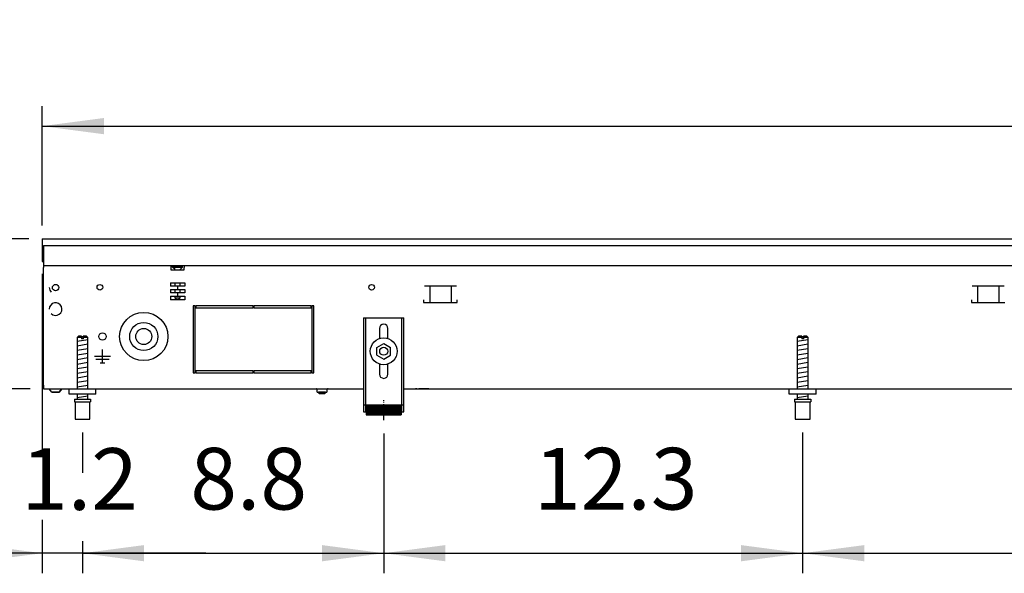
# Model space of a CAD drawing. Units: millimetres. Extents: x -8074 to 865, y 10003 to 15943.
# Drawn here: x -7295 to -6560, y 13996 to 14409 of the extents above; entities that cross this region are included whole.
import ezdxf

# ---------------------------------------------------------------- set-up
doc = ezdxf.new("R2010")
doc.units = ezdxf.units.MM
doc.linetypes.add('DOT_CENTER', pattern=[14, 12, -1, 0, -1])
doc.layers.add('1', color=7, linetype='Continuous')
doc.styles.add('CONVERTER_14', font='txt.shx', dxfattribs={"width": 0.9})
doc.dimstyles.new('ME10_DIM_94', dxfattribs={"dimtxt": 46, "dimasz": 46, "dimexe": 15, "dimexo": 10, "dimgap": 18, "dimtad": 1, "dimdec": 1, "dimlfac": 0.03937, "dimdsep": 46, "dimtxsty": 'CONVERTER_14', "dimsah": 1, "dimcen": 0.09, "dimclrd": 6, "dimclre": 6, "dimclrt": 3, "dimadec": 0, "dimazin": 0, "dimtfac": 1, "dimtdec": 4, "dimtix": 1, "dimtmove": 0, "dimatfit": 3, "dimfxl": 1, "dimtolj": 1, "dimtzin": 0, "dimarcsym": 0})
doc.dimstyles.new('ME10_DIM_95', dxfattribs={"dimtxt": 46, "dimasz": 46, "dimexe": 15, "dimexo": 10, "dimgap": 18, "dimtad": 1, "dimdec": 1, "dimlfac": 0.03937, "dimdsep": 46, "dimtxsty": 'CONVERTER_14', "dimsah": 1, "dimcen": 0.09, "dimclrd": 6, "dimclre": 6, "dimclrt": 3, "dimadec": 0, "dimazin": 0, "dimtfac": 1, "dimtdec": 4, "dimtix": 1, "dimtmove": 0, "dimatfit": 3, "dimfxl": 1, "dimtolj": 1, "dimtzin": 0, "dimarcsym": 0})
doc.dimstyles.new('ME10_DIM_96', dxfattribs={"dimtxt": 46, "dimasz": 46, "dimexe": 15, "dimexo": 10, "dimgap": 18, "dimtad": 1, "dimdec": 1, "dimlfac": 0.03937, "dimdsep": 46, "dimtxsty": 'CONVERTER_14', "dimsah": 1, "dimcen": 0.09, "dimclrd": 6, "dimclre": 6, "dimclrt": 3, "dimadec": 0, "dimazin": 0, "dimtfac": 1, "dimtdec": 4, "dimtix": 1, "dimtmove": 0, "dimatfit": 3, "dimfxl": 1, "dimtolj": 1, "dimtzin": 0, "dimarcsym": 0})
doc.dimstyles.new('ME10_DIM_97', dxfattribs={"dimtxt": 46, "dimasz": 46, "dimexe": 15, "dimexo": 10, "dimgap": 18, "dimtad": 1, "dimdec": 1, "dimlfac": 0.03937, "dimdsep": 46, "dimtxsty": 'CONVERTER_14', "dimsah": 1, "dimcen": 0.09, "dimclrd": 6, "dimclre": 6, "dimclrt": 3, "dimadec": 0, "dimazin": 0, "dimtfac": 1, "dimtdec": 4, "dimtix": 1, "dimtmove": 0, "dimatfit": 3, "dimfxl": 1, "dimtolj": 1, "dimtzin": 0, "dimarcsym": 0})
doc.dimstyles.new('ME10_DIM_98', dxfattribs={"dimtxt": 46, "dimasz": 46, "dimexe": 15, "dimexo": 10, "dimgap": 18, "dimtad": 1, "dimdec": 1, "dimlfac": 0.03937, "dimdsep": 46, "dimtxsty": 'CONVERTER_14', "dimsah": 1, "dimcen": 0.09, "dimclrd": 6, "dimclre": 6, "dimclrt": 3, "dimadec": 0, "dimazin": 0, "dimtfac": 1, "dimtdec": 4, "dimtix": 1, "dimtmove": 0, "dimatfit": 3, "dimfxl": 1, "dimtolj": 1, "dimtzin": 0, "dimarcsym": 0})
doc.dimstyles.new('ME10_DIM_99', dxfattribs={"dimtxt": 46, "dimasz": 46, "dimexe": 15, "dimexo": 10, "dimgap": 18, "dimtad": 1, "dimdec": 1, "dimlfac": 0.03937, "dimdsep": 46, "dimtxsty": 'CONVERTER_14', "dimsah": 1, "dimcen": 0.09, "dimclrd": 6, "dimclre": 6, "dimclrt": 3, "dimadec": 0, "dimazin": 0, "dimtfac": 1, "dimtdec": 4, "dimtix": 1, "dimtmove": 0, "dimatfit": 3, "dimfxl": 1, "dimtolj": 1, "dimtzin": 0, "dimarcsym": 0})

# ---------------------------------------------------------------- blocks, each defined once
blk = doc.blocks.new('*D89')
at = {"layer": '1', "color": 6, "linetype": 'Continuous'}
for p, q in [((-7378, 14337.86), (-7378, 14245.86)), ((-7288, 14245.86), (-7393, 14245.86)), ((-7378, 14245.86), (-7378, 14133.86)), ((-7287, 14133.86), (-7393, 14133.86)), ((-7378, 14133.86), (-7378, 14041.86))]:
    blk.add_line(p, q, dxfattribs=at)
at = {"layer": '1', "color": 6}
for points in [[(-7384.06, 14291.86), (-7371.95, 14291.86), (-7378, 14245.86)], [(-7371.95, 14087.86), (-7384.06, 14087.86), (-7378, 14133.86)]]:
    blk.add_solid(points, dxfattribs=at)
at = {"layer": '1', "color": 3, "insert": (-7396, 14157.64), "char_height": 46, "attachment_point": 7, "rotation": 90, "line_spacing_factor": 0.454545, "style": 'CONVERTER_14'}
blk.add_mtext('4.4', dxfattribs=at)
blk = doc.blocks.new('*D90')
at = {"layer": '1', "color": 6, "linetype": 'Continuous'}
for p, q in [((-7278, 14255.66), (-7278, 14344.86)), ((-4528.3, 14255.86), (-4528.3, 14344.86)), ((-7278, 14329.86), (-4528.3, 14329.86))]:
    blk.add_line(p, q, dxfattribs=at)
at = {"layer": '1', "color": 6}
for points in [[(-7232, 14335.91), (-7232, 14323.8), (-7278, 14329.86)], [(-4574.3, 14323.8), (-4574.3, 14335.91), (-4528.3, 14329.86)]]:
    blk.add_solid(points, dxfattribs=at)
at = {"layer": '1', "color": 3, "insert": (-5960.28, 14348.09), "char_height": 46, "attachment_point": 7, "rotation": 0.00014, "line_spacing_factor": 0.454545, "style": 'CONVERTER_14'}
blk.add_mtext('108.3', dxfattribs=at)
blk = doc.blocks.new('*D91')
at = {"layer": '1', "color": 6, "linetype": 'Continuous'}
for p, q in [((-7248, 14101.17), (-7248, 14071.06)), ((-7023.3, 14100.42), (-7023.3, 13996.17)), ((-7248, 14020.06), (-7248, 13996.17)), ((-7248, 14011.17), (-7023.3, 14011.17))]:
    blk.add_line(p, q, dxfattribs=at)
at = {"layer": '1', "color": 6}
for points in [[(-7202, 14017.23), (-7202, 14005.12), (-7248, 14011.17)], [(-7069.3, 14005.12), (-7069.3, 14017.23), (-7023.3, 14011.17)]]:
    blk.add_solid(points, dxfattribs=at)
at = {"layer": '1', "color": 3, "insert": (-7167.56, 14029.4), "char_height": 46, "attachment_point": 7, "rotation": 0.00014, "line_spacing_factor": 0.454545, "style": 'CONVERTER_14'}
blk.add_mtext('8.8', dxfattribs=at)
blk = doc.blocks.new('*D92')
at = {"layer": '1', "color": 6, "linetype": 'Continuous'}
for p, q in [((-7278, 14219.66), (-7278, 14087.8)), ((-7248, 14101.17), (-7248, 14071.48)), ((-7278, 14036.06), (-7278, 13996.17)), ((-7248, 14020.06), (-7248, 13996.17)), ((-7278, 14011.17), (-7370, 14011.17)), ((-7248, 14011.17), (-7278, 14011.17)), ((-7156, 14011.17), (-7248, 14011.17))]:
    blk.add_line(p, q, dxfattribs=at)
at = {"layer": '1', "color": 6}
for points in [[(-7324, 14005.12), (-7324, 14017.23), (-7278, 14011.17)], [(-7202, 14017.23), (-7202, 14005.12), (-7248, 14011.17)]]:
    blk.add_solid(points, dxfattribs=at)
at = {"layer": '1', "color": 3, "insert": (-7293.74, 14029.17), "char_height": 46, "attachment_point": 7, "rotation": 0.00014, "line_spacing_factor": 0.454545, "style": 'CONVERTER_14'}
blk.add_mtext('1.2', dxfattribs=at)
blk = doc.blocks.new('*D93')
at = {"layer": '1', "color": 6, "linetype": 'Continuous'}
for p, q in [((-6710.8, 14101.17), (-6710.8, 13996.17)), ((-5993.3, 14101.18), (-5993.3, 13996.17)), ((-6710.8, 14011.17), (-5993.3, 14011.17))]:
    blk.add_line(p, q, dxfattribs=at)
at = {"layer": '1', "color": 6}
for points in [[(-6664.8, 14017.23), (-6664.8, 14005.12), (-6710.8, 14011.17)], [(-6039.3, 14005.12), (-6039.3, 14017.23), (-5993.3, 14011.17)]]:
    blk.add_solid(points, dxfattribs=at)
at = {"layer": '1', "color": 3, "insert": (-6395.83, 14029.4), "char_height": 46, "attachment_point": 7, "rotation": 0.00014, "line_spacing_factor": 0.454545, "style": 'CONVERTER_14'}
blk.add_mtext('28.2', dxfattribs=at)
blk = doc.blocks.new('*D94')
at = {"layer": '1', "color": 6, "linetype": 'Continuous'}
for p, q in [((-7023.3, 14100.42), (-7023.3, 13996.17)), ((-6710.8, 14101.17), (-6710.8, 13996.17)), ((-7023.3, 14011.17), (-6710.8, 14011.17))]:
    blk.add_line(p, q, dxfattribs=at)
at = {"layer": '1', "color": 6}
for points in [[(-6977.3, 14017.23), (-6977.3, 14005.12), (-7023.3, 14011.17)], [(-6756.8, 14005.12), (-6756.8, 14017.23), (-6710.8, 14011.17)]]:
    blk.add_solid(points, dxfattribs=at)
at = {"layer": '1', "color": 3, "insert": (-6911.15, 14029.4), "char_height": 46, "attachment_point": 7, "rotation": 0.00014, "line_spacing_factor": 0.454545, "style": 'CONVERTER_14'}
blk.add_mtext('12.3', dxfattribs=at)

msp = doc.modelspace()

# ---------------------------------------------------------------- hatches: boundary and pattern name
at = {"layer": '1', "linetype": 'Continuous'}
h = msp.add_hatch(dxfattribs=at)
h.set_pattern_fill('CUSTOM45', color=6, scale=0.1, angle=45, pattern_type=2)
h.set_pattern_definition([(45, (2246.8648, 131.03478), (-0.14142135624, 1e-17), [])])
h.paths.add_polyline_path([(-7010.3, 14121.96), (-7010.3, 14114.46), (-7036.3, 14114.46), (-7036.3, 14121.96)])

# ---------------------------------------------------------------- linework, layer by layer
at = {"color": 2, "linetype": 'Continuous'}
for p, q in [((-7278, 14245.86), (-7278, 14245.66)), ((-7278, 14245.86), (-4528.3, 14245.86)), ((-7278, 14245.66), (-7278, 14241.06)), ((-7278, 14241.06), (-7278, 14240.86)), ((-7278, 14240.86), (-7278, 14229.66)), ((-7278, 14229.66), (-7278, 14228.86)), ((-7278, 14228.86), (-7277, 14228.86)), ((-7277, 14228.46), (-7277, 14225.86)), ((-7277, 14225.86), (-7277, 14224.26)), ((-7277, 14136.46), (-7277, 14224.26)), ((-7277, 14136.46), (-7277, 14133.86)), ((-7277, 14133.86), (-7238, 14133.86)), ((-7238, 14133.86), (-7038.3, 14133.86)), ((-7008.3, 14133.86), (-4763.31, 14133.86))]:
    msp.add_line(p, q, dxfattribs=at)
at = {"color": 6, "linetype": 'Continuous'}
for p, q in [((-7277, 14240.86), (-4528.3, 14240.86)), ((-7277, 14240.86), (-7277, 14228.46)), ((-7277, 14225.86), (-4529.3, 14225.86)), ((-7182, 14225.86), (-7182, 14224.26)), ((-7172, 14225.86), (-7172, 14224.26)), ((-7277, 14136.61), (-7277, 14220.61)), ((-7182, 14224.26), (-7182, 14222.56)), ((-7182, 14222.56), (-7172, 14222.56)), ((-7180.75, 14225.11), (-7176.38, 14225.11)), ((-7180.75, 14224.61), (-7180.75, 14225.11)), ((-7180.75, 14224.61), (-7176.29, 14224.61)), ((-7178.95, 14222.81), (-7180.75, 14224.61)), ((-7178.95, 14222.56), (-7178.95, 14222.81)), ((-7176.38, 14225.11), (-7173.25, 14225.11)), ((-7176.29, 14224.61), (-7173.25, 14224.61)), ((-7175.05, 14222.81), (-7173.25, 14224.61)), ((-7175.05, 14222.56), (-7175.05, 14222.81)), ((-7173.25, 14224.61), (-7173.25, 14225.11)), ((-7172, 14222.56), (-7172, 14224.26)), ((-7182.33, 14212.86), (-7171.67, 14212.86)), ((-7182.33, 14212.86), (-7182.33, 14210.36)), ((-7178.95, 14210.36), (-7178.95, 14212.86)), ((-7175.05, 14210.36), (-7175.05, 14212.86)), ((-7171.67, 14212.86), (-7171.67, 14210.36)), ((-7177, 14210.36), (-7182.33, 14210.36)), ((-7182.33, 14207.86), (-7177, 14207.86)), ((-7182.33, 14207.86), (-7182.33, 14205.36)), ((-7177, 14205.36), (-7182.33, 14205.36)), ((-7178.95, 14205.36), (-7178.95, 14207.86)), ((-7177, 14210.36), (-7177, 14207.86)), ((-7171.67, 14210.36), (-7177, 14210.36)), ((-7177, 14207.86), (-7171.67, 14207.86)), ((-7171.67, 14205.36), (-7177, 14205.36)), ((-7177, 14205.36), (-7177, 14202.86)), ((-7175.05, 14205.36), (-7175.05, 14207.86)), ((-7171.67, 14207.86), (-7171.67, 14205.36)), ((-6969.03, 14210.36), (-6992.95, 14210.36)), ((-6988.99, 14210.11), (-6988.99, 14198.35)), ((-6972.99, 14210.11), (-6972.99, 14198.35)), ((-6560.5, 14210.36), (-6584.42, 14210.36)), ((-6580.46, 14210.11), (-6580.46, 14198.35)), ((-6564.46, 14210.11), (-6564.46, 14198.35)), ((-7182.33, 14202.86), (-7177, 14202.86)), ((-7182.33, 14202.86), (-7182.33, 14200.36)), ((-7171.67, 14200.36), (-7182.33, 14200.36)), ((-7178.95, 14201.81), (-7178.95, 14202.86)), ((-7178.95, 14201.81), (-7177, 14201.81)), ((-7177.5, 14200.36), (-7178.95, 14201.81)), ((-7177, 14202.86), (-7171.67, 14202.86)), ((-7177, 14201.81), (-7175.05, 14201.81)), ((-7175.05, 14201.81), (-7176.5, 14200.36)), ((-7175.05, 14201.81), (-7175.05, 14202.86)), ((-7171.67, 14202.86), (-7171.67, 14200.36)), ((-7165.3, 14195.86), (-7165.3, 14145.86)), ((-7163.8, 14195.86), (-7165.3, 14195.86)), ((-7163.8, 14145.86), (-7163.8, 14195.86)), ((-7163.3, 14195.86), (-7163.3, 14194.36)), ((-7120.55, 14195.86), (-7163.3, 14195.86)), ((-7120.55, 14194.36), (-7120.55, 14195.86)), ((-7077.3, 14195.86), (-7120.05, 14195.86)), ((-7120.05, 14195.86), (-7120.05, 14194.36)), ((-7077.3, 14194.36), (-7077.3, 14195.86)), ((-7076.8, 14195.86), (-7076.8, 14145.86)), ((-7075.3, 14195.86), (-7076.8, 14195.86)), ((-7075.3, 14145.86), (-7075.3, 14195.86)), ((-6993.49, 14200.35), (-6993.49, 14198.35)), ((-6993.49, 14198.35), (-6968.49, 14198.35)), ((-6968.49, 14198.35), (-6968.49, 14200.35)), ((-6584.96, 14200.35), (-6584.96, 14198.35)), ((-6584.96, 14198.35), (-6559.96, 14198.35)), ((-7163.3, 14194.36), (-7120.55, 14194.36)), ((-7120.05, 14194.36), (-7077.3, 14194.36)), ((-7036.8, 14186.86), (-7036.8, 14116.66)), ((-7009.8, 14116.66), (-7009.8, 14186.86)), ((-7248.6, 14172.17), (-7252, 14172.17)), ((-7248.6, 14172.17), (-7248.6, 14171.17)), ((-7247.4, 14171.17), (-7248.6, 14171.17)), ((-7244, 14172.17), (-7247.4, 14172.17)), ((-7247.4, 14172.17), (-7247.4, 14171.17)), ((-6711.4, 14172.17), (-6714.8, 14172.17)), ((-6711.4, 14172.17), (-6711.4, 14171.17)), ((-6710.2, 14171.17), (-6711.4, 14171.17)), ((-6706.8, 14172.17), (-6710.2, 14172.17)), ((-6710.2, 14172.17), (-6710.2, 14171.17)), ((-7233, 14153.26), (-7233, 14163.16)), ((-7233, 14157.86), (-7238.9, 14157.86)), ((-7228.1, 14155.61), (-7237.9, 14155.61)), ((-7234.75, 14153.26), (-7231.25, 14153.26)), ((-7227.1, 14157.86), (-7233, 14157.86)), ((-7165.3, 14145.86), (-7163.8, 14145.86)), ((-7163.3, 14147.36), (-7163.3, 14145.86)), ((-7120.55, 14147.36), (-7163.3, 14147.36)), ((-7163.3, 14145.86), (-7120.55, 14145.86)), ((-7120.55, 14145.86), (-7120.55, 14147.36)), ((-7077.3, 14147.36), (-7120.05, 14147.36)), ((-7120.05, 14147.36), (-7120.05, 14145.86)), ((-7120.05, 14145.86), (-7077.3, 14145.86)), ((-7077.3, 14145.86), (-7077.3, 14147.36)), ((-7076.8, 14145.86), (-7075.3, 14145.86)), ((-7270.75, 14131.35), (-7272.76, 14133.86)), ((-7265.26, 14131.35), (-7270.75, 14131.35)), ((-7270.75, 14131.35), (-7265.26, 14131.35)), ((-7263.25, 14133.86), (-7265.26, 14131.35)), ((-7265.26, 14131.35), (-7263.25, 14133.86)), ((-7265.06, 14131.6), (-7265.26, 14131.35)), ((-7265.26, 14131.35), (-7265.06, 14131.6)), ((-7263.65, 14133.35), (-7263.95, 14132.98)), ((-7263.95, 14132.98), (-7263.65, 14133.35)), ((-7263.25, 14133.86), (-7263.45, 14133.61)), ((-7263.45, 14133.61), (-7263.25, 14133.86)), ((-7073.48, 14133.77), (-7073.68, 14133.84)), ((-7073.29, 14133.67), (-7073.48, 14133.77)), ((-7073.12, 14133.54), (-7073.29, 14133.67)), ((-7072.99, 14133.37), (-7073.12, 14133.54)), ((-7072.89, 14133.18), (-7072.99, 14133.37)), ((-7072.82, 14132.98), (-7072.89, 14133.18)), ((-7072.8, 14132.76), (-7072.82, 14132.98)), ((-7072.8, 14131.36), (-7072.8, 14132.76)), ((-7072.8, 14131.36), (-7065.8, 14131.36)), ((-7071.8, 14131.36), (-7071.8, 14131.31)), ((-7068.35, 14131.31), (-7071.8, 14131.31)), ((-7071.4, 14130.11), (-7071.8, 14131.31)), ((-7068.5, 14130.11), (-7071.4, 14130.11)), ((-7067.2, 14130.11), (-7068.5, 14130.11)), ((-7066.8, 14131.31), (-7068.35, 14131.31)), ((-7066.8, 14131.31), (-7067.2, 14130.11)), ((-7066.8, 14131.31), (-7066.8, 14131.36)), ((-7065.78, 14132.98), (-7065.8, 14132.76)), ((-7065.8, 14132.76), (-7065.8, 14131.36)), ((-7065.72, 14133.18), (-7065.78, 14132.98)), ((-7065.62, 14133.37), (-7065.72, 14133.18)), ((-7065.48, 14133.54), (-7065.62, 14133.37)), ((-7065.32, 14133.67), (-7065.48, 14133.54)), ((-7065.13, 14133.77), (-7065.32, 14133.67)), ((-7064.92, 14133.84), (-7065.13, 14133.77)), ((-7064.71, 14133.86), (-7064.92, 14133.84)), ((-6998.55, 14133.84), (-6999.56, 14133.84)), ((-6989.55, 14133.84), (-6997.05, 14133.84)), ((-7253.5, 14124.17), (-7242.5, 14124.17)), ((-6716.3, 14124.17), (-6705.3, 14124.17)), ((-7038.3, 14121.93), (-7036.8, 14121.93)), ((-7009.8, 14121.93), (-7008.3, 14121.93))]:
    msp.add_line(p, q, dxfattribs=at)
at = {"color": 1, "linetype": 'Continuous'}
for p, q in [((-7038.3, 14186.86), (-7008.3, 14186.86)), ((-7038.3, 14186.86), (-7038.3, 14116.66)), ((-7008.3, 14116.66), (-7008.3, 14186.86)), ((-7026.5, 14178.86), (-7026.5, 14171.33)), ((-7020.1, 14171.33), (-7020.1, 14178.86)), ((-7251, 14173.17), (-7252, 14172.17)), ((-7252, 14172.17), (-7252, 14133.86)), ((-7248.6, 14173.17), (-7251, 14173.17)), ((-7248.6, 14173.17), (-7248.6, 14172.17)), ((-7245, 14173.17), (-7247.4, 14173.17)), ((-7247.4, 14172.17), (-7247.4, 14173.17)), ((-7244, 14172.17), (-7245, 14173.17)), ((-7244, 14133.86), (-7244, 14172.17)), ((-7028.3, 14164.74), (-7023.3, 14167.63)), ((-7023.3, 14167.63), (-7018.3, 14164.74)), ((-6713.8, 14173.17), (-6714.8, 14172.17)), ((-6714.8, 14172.17), (-6714.8, 14133.86)), ((-6711.4, 14173.17), (-6713.8, 14173.17)), ((-6711.4, 14173.17), (-6711.4, 14172.17)), ((-6707.8, 14173.17), (-6710.2, 14173.17)), ((-6710.2, 14172.17), (-6710.2, 14173.17)), ((-6706.8, 14172.17), (-6707.8, 14173.17)), ((-6706.8, 14133.86), (-6706.8, 14172.17)), ((-7028.3, 14158.97), (-7028.3, 14164.74)), ((-7018.3, 14158.97), (-7018.3, 14164.74)), ((-7028.3, 14158.97), (-7023.3, 14156.08)), ((-7026.5, 14152.38), (-7026.5, 14144.86)), ((-7023.3, 14156.08), (-7018.3, 14158.97)), ((-7020.1, 14144.86), (-7020.1, 14152.38)), ((-7258, 14129.86), (-7258, 14133.86)), ((-7238, 14129.86), (-7258, 14129.86)), ((-7252, 14129.86), (-7252, 14126.17)), ((-7244, 14126.17), (-7244, 14129.86)), ((-6720.8, 14129.86), (-6720.8, 14133.86)), ((-6700.8, 14129.86), (-6720.8, 14129.86)), ((-6714.8, 14129.86), (-6714.8, 14126.17)), ((-6706.8, 14126.17), (-6706.8, 14129.86)), ((-7254, 14126.17), (-7242, 14126.17)), ((-7254, 14126.17), (-7254, 14124.17)), ((-7254, 14124.17), (-7253.5, 14124.17)), ((-7253.5, 14124.17), (-7253.5, 14111.17)), ((-7242.5, 14111.17), (-7242.5, 14124.17)), ((-7242.5, 14124.17), (-7242, 14124.17)), ((-7242, 14126.17), (-7242, 14124.17)), ((-6716.8, 14126.17), (-6704.8, 14126.17)), ((-6716.8, 14126.17), (-6716.8, 14124.17)), ((-6716.8, 14124.17), (-6716.3, 14124.17)), ((-6716.3, 14124.17), (-6716.3, 14111.17)), ((-6705.3, 14111.17), (-6705.3, 14124.17)), ((-6705.3, 14124.17), (-6704.8, 14124.17)), ((-6704.8, 14126.17), (-6704.8, 14124.17)), ((-7038.3, 14116.66), (-7036.3, 14116.66)), ((-7036.3, 14121.96), (-7010.3, 14121.96)), ((-7036.3, 14121.96), (-7036.3, 14114.46)), ((-7010.3, 14121.96), (-7010.3, 14114.46)), ((-7010.3, 14116.66), (-7008.3, 14116.66)), ((-7253.5, 14111.17), (-7248, 14111.17)), ((-7248, 14111.17), (-7242.5, 14111.17)), ((-7036.3, 14114.46), (-7010.3, 14114.46)), ((-6716.3, 14111.17), (-6710.8, 14111.17)), ((-6710.8, 14111.17), (-6705.3, 14111.17))]:
    msp.add_line(p, q, dxfattribs=at)
at = {"color": 6, "linetype": 'Continuous'}
for centre, radius in [((-7268, 14209.36), 2.4), ((-7235, 14209.61), 2.1), ((-7235, 14209.61), 2.1), ((-7032.3, 14209.61), 2.1), ((-7202.25, 14172.86), 18), ((-7202.25, 14172.86), 10.5), ((-7233, 14172.86), 2.75), ((-7202.25, 14172.86), 6), ((-7023.3, 14161.86), 10), ((-7023.3, 14161.86), 3)]:
    msp.add_circle(centre, radius, dxfattribs=at)
for centre, start, end in [((-7268, 14209.36), 179.99967, 225.91771), ((-7268, 14193.36), 225.91771, 179.99967)]:
    msp.add_arc(centre, 4.76, start, end, dxfattribs=at)
at = {"color": 1, "linetype": 'Continuous'}
for centre, start, end in [((-7023.3, 14178.86), 90, 180), ((-7023.3, 14178.86), 0, 90), ((-7023.3, 14144.86), 180, 270), ((-7023.3, 14144.86), 270, 0)]:
    msp.add_arc(centre, 3.2, start, end, dxfattribs=at)
at = {"layer": '1', "color": 6, "linetype": 'Continuous'}
for p, q in [((-7252, 14169.41), (-7244.04, 14170.74)), ((-7252, 14166), (-7244.04, 14167.33)), ((-6714.8, 14169.41), (-6706.84, 14170.74)), ((-6714.8, 14166), (-6706.84, 14167.33)), ((-7252, 14162.59), (-7244.04, 14163.91)), ((-7252, 14159.18), (-7244.04, 14160.5)), ((-6714.8, 14162.59), (-6706.84, 14163.91)), ((-6714.8, 14159.18), (-6706.84, 14160.5)), ((-7252, 14155.76), (-7244.04, 14157.09)), ((-7252, 14152.35), (-7244.04, 14153.68)), ((-6714.8, 14155.76), (-6706.84, 14157.09)), ((-6714.8, 14152.35), (-6706.84, 14153.68)), ((-7252, 14148.94), (-7244.04, 14150.27)), ((-7252, 14145.53), (-7244.04, 14146.85)), ((-6714.8, 14148.94), (-6706.84, 14150.27)), ((-6714.8, 14145.53), (-6706.84, 14146.85)), ((-7252, 14142.11), (-7244.04, 14143.44)), ((-7252, 14138.7), (-7244.04, 14140.03)), ((-6714.8, 14142.11), (-6706.84, 14143.44)), ((-6714.8, 14138.7), (-6706.84, 14140.03)), ((-7252, 14135.29), (-7244.04, 14136.62)), ((-6714.8, 14135.29), (-6706.84, 14136.62)), ((-7252, 14127.35), (-7244.04, 14128.68)), ((-6714.8, 14127.35), (-6706.84, 14128.68))]:
    msp.add_line(p, q, dxfattribs=at)
at = {"layer": '1', "color": 1, "linetype": 'Continuous'}
for p, q in [((-7238, 14129.86), (-7238, 14133.86)), ((-6700.8, 14129.86), (-6700.8, 14133.86))]:
    msp.add_line(p, q, dxfattribs=at)
at = {"layer": '1', "color": 6, "linetype": 'DOT_CENTER'}
msp.add_line((-7023.3, 14110.42), (-7023.3, 14125.42), dxfattribs=at)

# ---------------------------------------------------------------- dimensions: what is measured, and where the dimension line sits
at = {"layer": '1'}
for base, p1, p2, dimstyle, picture, middle in [((-7278, 14329.86), (-4528.3, 14245.86), (-7278, 14245.66), 'ME10_DIM_95', '*D90', (-5903.15, 14365.37)), ((-7248, 14011.17), (-7278, 14229.66), (-7248, 14111.17), 'ME10_DIM_97', '*D92', (-7263, 14046.57)), ((-7248, 14011.17), (-7023.3, 14110.42), (-7248, 14111.17), 'ME10_DIM_96', '*D91', (-7135.65, 14046.68)), ((-7023.3, 14011.17), (-6710.8, 14111.17), (-7023.3, 14110.42), 'ME10_DIM_99', '*D94', (-6867.05, 14046.68)), ((-6710.8, 14011.17), (-5993.3, 14111.18), (-6710.8, 14111.17), 'ME10_DIM_98', '*D93', (-6352.05, 14046.68))]:
    dim = msp.add_linear_dim(base=base, p1=p1, p2=p2, dimstyle=dimstyle, dxfattribs=at)
    dim.commit()
    dim.dimension.update_dxf_attribs({"geometry": picture, "text_midpoint": middle, "text_rotation": 0.00014})
dim = msp.add_linear_dim(base=(-7378, 14245.86), p1=(-7277, 14133.86), p2=(-7278, 14245.86), angle=90, dimstyle='ME10_DIM_94', dxfattribs=at)
dim.commit()
dim.dimension.update_dxf_attribs({"geometry": '*D89', "text_midpoint": (-7413.28, 14189.86), "text_rotation": 90})

doc.saveas('drawing.dxf')
